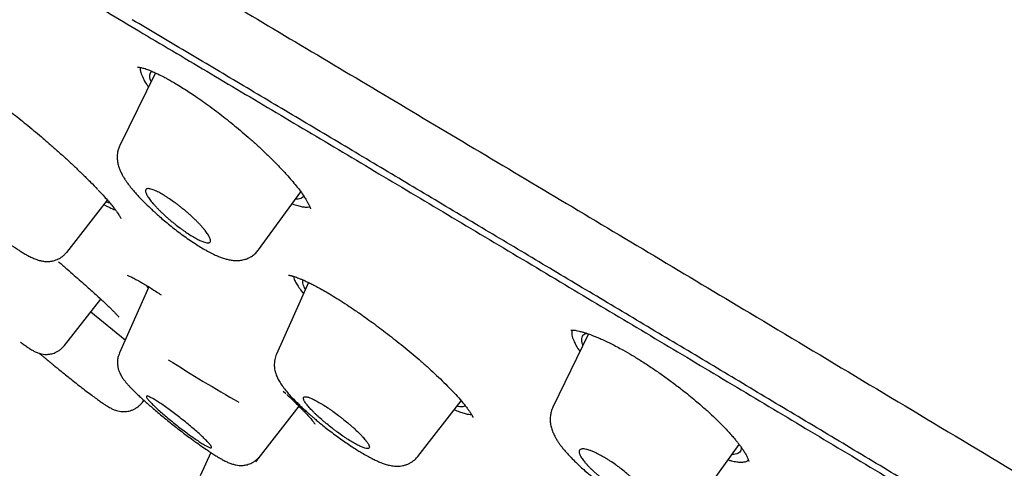
# Model space of a CAD drawing. Units: millimetres. Extents: x 8 to 1278, y 12 to 913.
# Drawn here: x 1106 to 1128, y 197 to 207 of the extents above; entities that cross this region are included whole.
import ezdxf

# ---------------------------------------------------------------- set-up
doc = ezdxf.new("R2010")
doc.units = ezdxf.units.MM

msp = doc.modelspace()

# ---------------------------------------------------------------- linework, layer by layer
at = {"color": 7, "linetype": 'Continuous', "lineweight": 30}
for p, q in [((1109.279, 205.355), (1108.502, 203.765)), ((1111.54, 201.482), (1112.463, 202.752)), ((1107.34, 201.426), (1108.232, 202.566)), ((1109.134, 200.67), (1108.491, 199.227)), ((1109.07, 200.711), (1109.125, 200.65)), ((1112.632, 200.767), (1111.931, 199.195)), ((1107.287, 199.386), (1108.082, 200.403)), ((1107.863, 200.123), (1108.618, 199.514)), ((1118.769, 199.641), (1117.986, 198.037)), ((1112.082, 198.386), (1112.139, 198.335)), ((1108.987, 198.132), (1109.029, 198.186)), ((1111.479, 196.842), (1112.43, 198.058)), ((1112.421, 198.046), (1112.465, 198.022)), ((1115.028, 196.958), (1115.98, 198.176)), ((1121.097, 195.88), (1122.07, 197.218)), ((1110.491, 197.049), (1110.262, 196.534))]:
    msp.add_line(p, q, dxfattribs=at)
msp.add_arc((1130.361, 231.91), 38.867, 237.6495, 240.3032, dxfattribs=at)
for points, knots in [([(1196.088, 182.472), (1196.079, 182.48), (1196.044, 182.513), (1195.984, 182.57), (1195.908, 182.641), (1195.823, 182.721), (1195.723, 182.815), (1195.601, 182.93), (1195.467, 183.055), (1195.34, 183.174), (1195.232, 183.274), (1195.144, 183.356), (1195.061, 183.433), (1194.975, 183.513), (1194.882, 183.599), (1194.778, 183.695), (1194.667, 183.798), (1194.555, 183.901), (1194.452, 183.996), (1194.357, 184.083), (1194.269, 184.164), (1194.18, 184.246), (1194.08, 184.337), (1193.959, 184.447), (1193.826, 184.569), (1193.695, 184.688), (1193.578, 184.793), (1193.47, 184.891), (1193.365, 184.986), (1193.258, 185.082), (1193.149, 185.181), (1193.036, 185.282), (1192.931, 185.376), (1192.836, 185.461), (1192.748, 185.54), (1192.659, 185.619), (1192.562, 185.706), (1192.452, 185.804), (1192.332, 185.911), (1192.217, 186.012), (1192.115, 186.102), (1192.026, 186.181), (1191.941, 186.256), (1191.854, 186.334), (1191.758, 186.418), (1191.651, 186.512), (1191.537, 186.611), (1191.427, 186.708), (1191.329, 186.794), (1191.246, 186.866), (1191.174, 186.928), (1191.108, 186.986), (1191.038, 187.047), (1190.958, 187.116), (1190.847, 187.213), (1190.716, 187.327), (1190.577, 187.447), (1190.454, 187.552), (1190.335, 187.655), (1190.204, 187.768), (1190.06, 187.89), (1189.917, 188.013), (1189.788, 188.123), (1189.673, 188.221), (1189.561, 188.316), (1189.452, 188.409), (1189.341, 188.502), (1189.235, 188.592), (1189.131, 188.681), (1189.037, 188.759), (1188.954, 188.829), (1188.877, 188.894), (1188.797, 188.962), (1188.705, 189.038), (1188.599, 189.128), (1188.482, 189.225), (1188.368, 189.32), (1188.262, 189.408), (1188.167, 189.488), (1188.074, 189.564), (1187.978, 189.644), (1187.871, 189.733), (1187.753, 189.831), (1187.624, 189.937), (1187.499, 190.04), (1187.381, 190.137), (1187.27, 190.228), (1187.168, 190.311), (1187.069, 190.393), (1186.973, 190.471), (1186.872, 190.554), (1186.776, 190.632), (1186.691, 190.701), (1186.611, 190.766), (1186.53, 190.831), (1186.444, 190.901), (1186.349, 190.978), (1186.238, 191.068), (1186.116, 191.166), (1185.996, 191.263), (1185.887, 191.35), (1185.79, 191.428), (1185.696, 191.504), (1185.599, 191.581), (1185.493, 191.666), (1185.379, 191.757), (1185.261, 191.851), (1185.151, 191.939), (1185.044, 192.023), (1184.938, 192.107), (1184.822, 192.199), (1184.69, 192.303), (1184.544, 192.419), (1184.397, 192.534), (1184.266, 192.637), (1184.154, 192.725), (1184.048, 192.808), (1183.938, 192.894), (1183.815, 192.99), (1183.684, 193.092), (1183.557, 193.191), (1183.443, 193.279), (1183.34, 193.359), (1183.244, 193.433), (1183.145, 193.509), (1183.038, 193.592), (1182.919, 193.684), (1182.798, 193.777), (1182.687, 193.862), (1182.589, 193.937), (1182.488, 194.015), (1182.373, 194.102), (1182.234, 194.208), (1182.081, 194.325), (1181.925, 194.443), (1181.782, 194.552), (1181.663, 194.642), (1181.56, 194.72), (1181.457, 194.797), (1181.342, 194.884), (1181.215, 194.979), (1181.089, 195.074), (1180.973, 195.161), (1180.868, 195.239), (1180.771, 195.312), (1180.674, 195.385), (1180.569, 195.463), (1180.452, 195.55), (1180.316, 195.651), (1180.177, 195.754), (1180.045, 195.852), (1179.927, 195.939), (1179.81, 196.025), (1179.684, 196.118), (1179.542, 196.222), (1179.39, 196.334), (1179.244, 196.441), (1179.113, 196.536), (1178.997, 196.621), (1178.879, 196.707), (1178.752, 196.8), (1178.608, 196.904), (1178.455, 197.015), (1178.31, 197.12), (1178.18, 197.214), (1178.062, 197.299), (1177.941, 197.386), (1177.808, 197.481), (1177.661, 197.587), (1177.507, 197.697), (1177.363, 197.8), (1177.234, 197.892), (1177.114, 197.977), (1176.994, 198.062), (1176.864, 198.155), (1176.72, 198.256), (1176.569, 198.364), (1176.428, 198.463), (1176.306, 198.549), (1176.199, 198.624), (1176.095, 198.697), (1175.988, 198.772), (1175.869, 198.855), (1175.739, 198.947), (1175.601, 199.043), (1175.468, 199.136), (1175.347, 199.22), (1175.237, 199.296), (1175.132, 199.369), (1175.026, 199.442), (1174.912, 199.521), (1174.787, 199.608), (1174.652, 199.701), (1174.513, 199.796), (1174.382, 199.886), (1174.261, 199.97), (1174.148, 200.047), (1174.037, 200.123), (1173.921, 200.202), (1173.784, 200.296), (1173.624, 200.404), (1173.453, 200.521), (1173.293, 200.629), (1173.148, 200.728), (1173.011, 200.82), (1172.871, 200.914), (1172.719, 201.017), (1172.549, 201.131), (1172.371, 201.25), (1172.202, 201.364), (1172.047, 201.467), (1171.902, 201.564), (1171.755, 201.662), (1171.604, 201.762), (1171.447, 201.866), (1171.291, 201.969), (1171.139, 202.07), (1170.998, 202.163), (1170.869, 202.248), (1170.745, 202.329), (1170.625, 202.408), (1170.501, 202.489), (1170.37, 202.575), (1170.228, 202.668), (1170.082, 202.763), (1169.942, 202.855), (1169.801, 202.946), (1169.661, 203.037), (1169.515, 203.132), (1169.367, 203.228), (1169.207, 203.331), (1169.033, 203.443), (1168.84, 203.567), (1168.645, 203.692), (1168.455, 203.814), (1168.279, 203.926), (1168.117, 204.03), (1167.957, 204.132), (1167.795, 204.235), (1167.623, 204.344), (1167.451, 204.453), (1167.29, 204.554), (1167.142, 204.648), (1167.004, 204.735), (1166.867, 204.821), (1166.73, 204.907), (1166.587, 204.996), (1166.436, 205.091), (1166.277, 205.19), (1166.117, 205.29), (1165.965, 205.385), (1165.824, 205.472), (1165.693, 205.554), (1165.562, 205.635), (1165.429, 205.717), (1165.29, 205.803), (1165.138, 205.896), (1164.976, 205.996), (1164.807, 206.1), (1164.641, 206.202), (1164.485, 206.298), (1164.34, 206.386), (1164.204, 206.47), (1164.068, 206.552), (1163.931, 206.636), (1163.777, 206.729), (1163.603, 206.835), (1163.408, 206.953), (1163.212, 207.071), (1163.024, 207.185), (1162.847, 207.291), (1162.679, 207.392), (1162.514, 207.491), (1162.347, 207.591), (1162.169, 207.697), (1161.981, 207.809), (1161.784, 207.927), (1161.588, 208.043), (1161.392, 208.159), (1161.197, 208.274), (1161, 208.39), (1160.806, 208.505), (1160.601, 208.626), (1160.382, 208.754), (1160.143, 208.893), (1159.898, 209.037), (1159.659, 209.176), (1159.435, 209.306), (1159.221, 209.43), (1159.003, 209.556), (1158.772, 209.689), (1158.534, 209.826), (1158.292, 209.965), (1158.062, 210.097), (1157.846, 210.221), (1157.641, 210.337), (1157.443, 210.45), (1157.244, 210.563), (1157.036, 210.681), (1156.814, 210.806), (1156.582, 210.938), (1156.347, 211.07), (1156.121, 211.197), (1155.911, 211.314), (1155.716, 211.424), (1155.527, 211.529), (1155.339, 211.634), (1155.142, 211.743), (1154.924, 211.865), (1154.682, 211.999), (1154.426, 212.14), (1154.177, 212.278), (1153.941, 212.408), (1153.716, 212.531), (1153.496, 212.652), (1153.28, 212.769), (1153.063, 212.888), (1152.841, 213.009), (1152.608, 213.136), (1152.372, 213.263), (1152.14, 213.389), (1151.918, 213.508), (1151.708, 213.622), (1151.504, 213.732), (1151.299, 213.841), (1151.095, 213.951), (1150.881, 214.065), (1150.662, 214.182), (1150.438, 214.301), (1150.215, 214.42), (1149.994, 214.537), (1149.779, 214.651), (1149.557, 214.768), (1149.325, 214.89), (1149.078, 215.02), (1148.829, 215.151), (1148.572, 215.285), (1148.304, 215.426), (1148.026, 215.57), (1147.747, 215.715), (1147.477, 215.855), (1147.227, 215.985), (1146.997, 216.103), (1146.78, 216.215), (1146.562, 216.327), (1146.34, 216.441), (1146.108, 216.56), (1145.864, 216.685), (1145.613, 216.813), (1145.36, 216.941), (1145.113, 217.067), (1144.873, 217.188), (1144.643, 217.305), (1144.416, 217.419), (1144.188, 217.534), (1143.955, 217.651), (1143.718, 217.77), (1143.477, 217.89), (1143.238, 218.01), (1142.999, 218.129), (1142.767, 218.244), (1142.546, 218.354), (1142.297, 218.477), (1142.013, 218.617), (1141.686, 218.779), (1141.344, 218.947), (1140.986, 219.122), (1140.621, 219.3), (1140.273, 219.47), (1139.921, 219.64), (1139.564, 219.813), (1139.173, 220.002), (1138.763, 220.199), (1138.338, 220.402), (1137.927, 220.598), (1137.574, 220.766), (1137.278, 220.906), (1137.023, 221.027), (1136.759, 221.152), (1136.482, 221.282), (1136.193, 221.418), (1135.901, 221.554), (1135.633, 221.68), (1135.391, 221.792), (1135.176, 221.893), (1134.963, 221.992), (1134.749, 222.091), (1134.535, 222.19), (1134.3, 222.298), (1134.041, 222.418), (1133.758, 222.548), (1133.471, 222.679), (1133.175, 222.814), (1132.875, 222.952), (1132.569, 223.091), (1132.267, 223.228), (1131.961, 223.366), (1131.643, 223.51), (1131.311, 223.659), (1130.97, 223.812), (1130.637, 223.961), (1130.317, 224.104), (1130.009, 224.241), (1129.705, 224.376), (1129.421, 224.501), (1129.152, 224.62), (1128.893, 224.733), (1128.625, 224.851), (1128.355, 224.969), (1128.089, 225.086), (1127.825, 225.201), (1127.562, 225.315), (1127.296, 225.43), (1127.031, 225.545), (1126.765, 225.66), (1126.491, 225.778), (1126.206, 225.901), (1125.91, 226.028), (1125.586, 226.166), (1125.248, 226.31), (1124.898, 226.458), (1124.559, 226.601), (1124.222, 226.744), (1123.902, 226.878), (1123.592, 227.008), (1123.291, 227.134), (1122.98, 227.264), (1122.668, 227.393), (1122.361, 227.521), (1121.935, 227.697), (1121.388, 227.921), (1120.794, 228.164), (1120.264, 228.38), (1119.801, 228.567), (1119.326, 228.759), (1118.853, 228.948), (1118.392, 229.132), (1117.941, 229.311), (1117.441, 229.509), (1116.881, 229.729), (1116.264, 229.971), (1115.64, 230.214), (1114.677, 230.586), (1113.376, 231.083), (1112.18, 231.534), (1111.425, 231.815), (1111.106, 231.934), (1110.788, 232.052), (1110.47, 232.169), (1110.152, 232.286), (1109.835, 232.403), (1109.521, 232.518), (1109.201, 232.635), (1108.861, 232.758), (1108.499, 232.89), (1108.122, 233.026), (1107.744, 233.162), (1107.365, 233.298), (1106.985, 233.434), (1106.634, 233.56), (1106.323, 233.67), (1106.047, 233.768), (1105.775, 233.865), (1105.495, 233.963), (1105.213, 234.062), (1104.932, 234.161), (1104.679, 234.25), (1104.459, 234.327), (1104.266, 234.394), (1104.067, 234.463), (1103.857, 234.537), (1103.64, 234.612), (1103.424, 234.687), (1103.21, 234.761), (1103.005, 234.832), (1102.82, 234.896), (1102.647, 234.955), (1102.479, 235.013), (1102.306, 235.073), (1102.132, 235.133), (1101.96, 235.192), (1101.794, 235.248), (1101.629, 235.305), (1101.447, 235.367), (1101.241, 235.437), (1101.018, 235.513), (1100.798, 235.588), (1100.592, 235.658), (1100.397, 235.724), (1100.206, 235.789), (1100.017, 235.853), (1099.831, 235.916), (1099.656, 235.975), (1099.48, 236.034), (1099.296, 236.096), (1099.098, 236.163), (1098.891, 236.232), (1098.69, 236.3), (1098.496, 236.365), (1098.307, 236.428), (1098.179, 236.471), (1098.113, 236.493), (1098.112, 236.494)], [0, 0, 0, 0, 0.000336, 0.001283, 0.002195, 0.003097, 0.004378, 0.005853, 0.007549, 0.009273, 0.010464, 0.01147, 0.012472, 0.013473, 0.014573, 0.015856, 0.017243, 0.018602, 0.019889, 0.020975, 0.022021, 0.023067, 0.024192, 0.025614, 0.027409, 0.028985, 0.030322, 0.031574, 0.032885, 0.034061, 0.035404, 0.036789, 0.038083, 0.039143, 0.040185, 0.041226, 0.042304, 0.04365, 0.045134, 0.046567, 0.047719, 0.048753, 0.049733, 0.05073, 0.051849, 0.053123, 0.054516, 0.055849, 0.057005, 0.057993, 0.058762, 0.059535, 0.060322, 0.061243, 0.062331, 0.064244, 0.065844, 0.067204, 0.068534, 0.07003, 0.071806, 0.073535, 0.075031, 0.076301, 0.077557, 0.078937, 0.080106, 0.081389, 0.082646, 0.083731, 0.084633, 0.085521, 0.086409, 0.087424, 0.088692, 0.090095, 0.091471, 0.092635, 0.09373, 0.094767, 0.095823, 0.09705, 0.098447, 0.099914, 0.101465, 0.102755, 0.103977, 0.105269, 0.106249, 0.10739, 0.108568, 0.109709, 0.110668, 0.111487, 0.112446, 0.113409, 0.11444, 0.115705, 0.117182, 0.1186, 0.119802, 0.120878, 0.121915, 0.123002, 0.124178, 0.12551, 0.126892, 0.128172, 0.129251, 0.130499, 0.131761, 0.133182, 0.13496, 0.136719, 0.138132, 0.139403, 0.140496, 0.141697, 0.143109, 0.144651, 0.146109, 0.147375, 0.148476, 0.149576, 0.150593, 0.15178, 0.153179, 0.15459, 0.155832, 0.156882, 0.157879, 0.159223, 0.160735, 0.162506, 0.164344, 0.165934, 0.167266, 0.168311, 0.169375, 0.170675, 0.172138, 0.173589, 0.174876, 0.176009, 0.177056, 0.178111, 0.179221, 0.180524, 0.182005, 0.183707, 0.185116, 0.186383, 0.18762, 0.18897, 0.190536, 0.192305, 0.193997, 0.19535, 0.196598, 0.197842, 0.199212, 0.200799, 0.20257, 0.204229, 0.205559, 0.206833, 0.208112, 0.209527, 0.211176, 0.212938, 0.214548, 0.215891, 0.217166, 0.218449, 0.219802, 0.221423, 0.223145, 0.224743, 0.225991, 0.227123, 0.228242, 0.229361, 0.230614, 0.23209, 0.233609, 0.235095, 0.236407, 0.237539, 0.238663, 0.239789, 0.240992, 0.242341, 0.24385, 0.245366, 0.246817, 0.248103, 0.249287, 0.250471, 0.251679, 0.253038, 0.254888, 0.256816, 0.258552, 0.260056, 0.261499, 0.262951, 0.26456, 0.2664, 0.268409, 0.270255, 0.271848, 0.273366, 0.274902, 0.276577, 0.278201, 0.279914, 0.281573, 0.283075, 0.284409, 0.285719, 0.28703, 0.288253, 0.289655, 0.291216, 0.292778, 0.294318, 0.295684, 0.297259, 0.298795, 0.300335, 0.301974, 0.303874, 0.305852, 0.308126, 0.310058, 0.311877, 0.313696, 0.315208, 0.316955, 0.318811, 0.320664, 0.32239, 0.323902, 0.325336, 0.326771, 0.328214, 0.329662, 0.331286, 0.332977, 0.334672, 0.336335, 0.337764, 0.339115, 0.340464, 0.341876, 0.343289, 0.34486, 0.346627, 0.348395, 0.350161, 0.351842, 0.353285, 0.354705, 0.356125, 0.357548, 0.358998, 0.36094, 0.363001, 0.365072, 0.367074, 0.368892, 0.370605, 0.37232, 0.374037, 0.375827, 0.377848, 0.379909, 0.381968, 0.383936, 0.386021, 0.388037, 0.390054, 0.392079, 0.3944, 0.396837, 0.399495, 0.402016, 0.404228, 0.406439, 0.408649, 0.410958, 0.413589, 0.416021, 0.418436, 0.42067, 0.422703, 0.424739, 0.426777, 0.428837, 0.431161, 0.433578, 0.435998, 0.438371, 0.440518, 0.442445, 0.444374, 0.446305, 0.448236, 0.450386, 0.453007, 0.455636, 0.458237, 0.460617, 0.462858, 0.465103, 0.467347, 0.469434, 0.471735, 0.474135, 0.476535, 0.478923, 0.481203, 0.483271, 0.485338, 0.487407, 0.489476, 0.491564, 0.493877, 0.496126, 0.498379, 0.500629, 0.502838, 0.504872, 0.507363, 0.509856, 0.512349, 0.514883, 0.517635, 0.520445, 0.523257, 0.526056, 0.528596, 0.530778, 0.532965, 0.535151, 0.537329, 0.539624, 0.54213, 0.544641, 0.54715, 0.549712, 0.552064, 0.55433, 0.556597, 0.558864, 0.561131, 0.563564, 0.565941, 0.568326, 0.57071, 0.57307, 0.575225, 0.577299, 0.580482, 0.583664, 0.587021, 0.590654, 0.594301, 0.597828, 0.600992, 0.604708, 0.608412, 0.612559, 0.616811, 0.620963, 0.624689, 0.627195, 0.6297, 0.632191, 0.634969, 0.637829, 0.640689, 0.64354, 0.645706, 0.647779, 0.649866, 0.651954, 0.654042, 0.656136, 0.658828, 0.661623, 0.66442, 0.6672, 0.670261, 0.673193, 0.676129, 0.679065, 0.682112, 0.685408, 0.688732, 0.692031, 0.695087, 0.698028, 0.700973, 0.703914, 0.706243, 0.70879, 0.711398, 0.714004, 0.716605, 0.719093, 0.721653, 0.724208, 0.726763, 0.729317, 0.731872, 0.734677, 0.737543, 0.740407, 0.743995, 0.747269, 0.75049, 0.75372, 0.756952, 0.759679, 0.762618, 0.765604, 0.768588, 0.771563, 0.774407, 0.780787, 0.787199, 0.791402, 0.795911, 0.800436, 0.804953, 0.809395, 0.813561, 0.81779, 0.823623, 0.829478, 0.835334, 0.841338, 0.856832, 0.872199, 0.875203, 0.878203, 0.881201, 0.884196, 0.887188, 0.890177, 0.893163, 0.896053, 0.899209, 0.902736, 0.906277, 0.909827, 0.913386, 0.916954, 0.920532, 0.923276, 0.925707, 0.928298, 0.930938, 0.933576, 0.936212, 0.938845, 0.940685, 0.942409, 0.944251, 0.946279, 0.948325, 0.950338, 0.952355, 0.954335, 0.956078, 0.957571, 0.959178, 0.960805, 0.962431, 0.964057, 0.965635, 0.967082, 0.968683, 0.97075, 0.972844, 0.974941, 0.976917, 0.978642, 0.980413, 0.982258, 0.983949, 0.985619, 0.987181, 0.988866, 0.990775, 0.992722, 0.99467, 0.996418, 0.998154, 0.999954, 1, 1, 1, 1]), ([(1088.472, 217.983), (1088.417, 218.022), (1088.283, 218.115), (1088.146, 218.217), (1088.052, 218.296), (1088.025, 218.334), (1088.06, 218.335), (1088.152, 218.301), (1088.303, 218.232), (1088.513, 218.127), (1088.785, 217.984), (1089.124, 217.802), (1089.531, 217.578), (1090.003, 217.316), (1090.539, 217.015), (1091.139, 216.675), (1091.788, 216.305), (1092.48, 215.909), (1093.21, 215.489), (1093.993, 215.037), (1094.829, 214.553), (1095.73, 214.03), (1096.7, 213.465), (1097.74, 212.857), (1098.836, 212.215), (1099.988, 211.539), (1101.193, 210.83), (1102.423, 210.106), (1103.669, 209.372), (1104.926, 208.631), (1106.219, 207.868), (1107.547, 207.083), (1108.939, 206.258), (1110.398, 205.393), (1111.923, 204.488), (1113.481, 203.561), (1115.073, 202.614), (1116.697, 201.647), (1118.316, 200.682), (1119.922, 199.724), (1121.512, 198.776), (1123.116, 197.818), (1124.734, 196.85), (1126.406, 195.85), (1128.128, 194.819), (1129.901, 193.756), (1131.681, 192.688), (1133.468, 191.615), (1135.263, 190.537), (1137.027, 189.476), (1138.754, 188.437), (1140.44, 187.423), (1142.117, 186.413), (1143.785, 185.407), (1145.482, 184.383), (1147.204, 183.344), (1148.948, 182.29), (1150.674, 181.246), (1152.382, 180.211), (1154.074, 179.186), (1155.715, 178.191), (1157.3, 177.23), (1158.826, 176.303), (1160.323, 175.393), (1161.791, 174.5), (1163.257, 173.608), (1164.716, 172.718), (1166.164, 171.834), (1167.573, 170.973), (1168.943, 170.134), (1170.276, 169.318), (1171.544, 168.539), (1172.747, 167.801), (1173.881, 167.103), (1174.968, 166.434), (1176.012, 165.789), (1176.668, 165.383), (1176.997, 165.18)], [0, 0, 0, 0, 0.009781, 0.023496, 0.037265, 0.051079, 0.064076, 0.077056, 0.090035, 0.103027, 0.116049, 0.1297, 0.143359, 0.157043, 0.170768, 0.184554, 0.198357, 0.211332, 0.224294, 0.237256, 0.250233, 0.263239, 0.276885, 0.290551, 0.304256, 0.318015, 0.331847, 0.345701, 0.358699, 0.371655, 0.384583, 0.397497, 0.410413, 0.42419, 0.437949, 0.451709, 0.465487, 0.4793, 0.493118, 0.506086, 0.519009, 0.531904, 0.544784, 0.557662, 0.57147, 0.585246, 0.599009, 0.612776, 0.626564, 0.640394, 0.653392, 0.666342, 0.679258, 0.692156, 0.705048, 0.718817, 0.732557, 0.746287, 0.760024, 0.773787, 0.787624, 0.800649, 0.813631, 0.826589, 0.839538, 0.852494, 0.866201, 0.879886, 0.89357, 0.907271, 0.921012, 0.934868, 0.94793, 0.960957, 0.973965, 0.986974, 1, 1, 1, 1]), ([(1108.506, 208.31), (1109.115, 207.949), (1110.331, 207.228), (1112.221, 206.106), (1114.155, 204.956), (1116.134, 203.778), (1118.153, 202.575), (1120.208, 201.35), (1122.411, 200.034), (1124.765, 198.627), (1127.27, 197.128), (1129.802, 195.611), (1132.354, 194.081), (1134.919, 192.541), (1137.369, 191.068), (1139.696, 189.668), (1141.898, 188.343), (1144.091, 187.021), (1146.273, 185.705), (1148.439, 184.397), (1150.584, 183.101), (1152.705, 181.818), (1154.798, 180.55), (1156.859, 179.301), (1158.885, 178.072), (1160.871, 176.865), (1162.815, 175.684), (1164.711, 174.529), (1166.658, 173.342), (1168.643, 172.131), (1170.648, 170.905), (1172.57, 169.728), (1174.404, 168.603), (1176.144, 167.532), (1177.709, 166.567), (1179.11, 165.702), (1180.359, 164.928), (1181.528, 164.202), (1182.614, 163.524), (1183.617, 162.897), (1184.535, 162.32), (1185.366, 161.795), (1186.108, 161.323), (1186.759, 160.904), (1187.319, 160.541), (1187.786, 160.234), (1188.157, 159.983), (1188.436, 159.788), (1188.623, 159.646), (1188.711, 159.57), (1188.689, 159.569), (1188.683, 159.569)], [0, 0, 0, 0, 0.019778, 0.039554, 0.05933, 0.079105, 0.098879, 0.118654, 0.138429, 0.161499, 0.184572, 0.207644, 0.230715, 0.253787, 0.276858, 0.296633, 0.316409, 0.336184, 0.355961, 0.375738, 0.395513, 0.415289, 0.435064, 0.45484, 0.474615, 0.49439, 0.514166, 0.533942, 0.553719, 0.576791, 0.599862, 0.622933, 0.646004, 0.669075, 0.692145, 0.71192, 0.731696, 0.751472, 0.771248, 0.791025, 0.810802, 0.830578, 0.850355, 0.870131, 0.889906, 0.909682, 0.929457, 0.949232, 0.969008, 0.992078, 1, 1, 1, 1]), ([(1186.228, 159.408), (1186.241, 159.404), (1186.275, 159.394), (1186.273, 159.412), (1186.231, 159.457), (1186.145, 159.527), (1186.021, 159.62), (1185.857, 159.737), (1185.652, 159.878), (1185.406, 160.043), (1185.112, 160.238), (1184.765, 160.465), (1184.361, 160.726), (1183.911, 161.014), (1183.415, 161.331), (1182.871, 161.675), (1182.281, 162.048), (1181.662, 162.437), (1181.022, 162.839), (1180.365, 163.251), (1179.674, 163.682), (1178.947, 164.135), (1178.186, 164.608), (1177.367, 165.115), (1176.488, 165.659), (1175.546, 166.24), (1174.565, 166.845), (1173.544, 167.473), (1172.484, 168.124), (1171.386, 168.797), (1170.287, 169.472), (1169.191, 170.143), (1168.104, 170.809), (1166.994, 171.488), (1165.861, 172.18), (1164.704, 172.886), (1163.541, 173.596), (1162.374, 174.306), (1161.205, 175.017), (1160.017, 175.74), (1158.81, 176.473), (1157.583, 177.218), (1156.337, 177.974), (1155.076, 178.738), (1153.784, 179.521), (1152.465, 180.32), (1151.116, 181.137), (1149.757, 181.96), (1148.387, 182.788), (1147.007, 183.622), (1145.64, 184.448), (1144.285, 185.265), (1142.946, 186.073), (1141.599, 186.884), (1140.247, 187.698), (1138.887, 188.516), (1137.522, 189.337), (1136.157, 190.158), (1134.775, 190.989), (1133.38, 191.827), (1131.969, 192.674), (1130.564, 193.517), (1129.165, 194.357), (1127.771, 195.192), (1126.406, 196.009), (1125.07, 196.809), (1123.765, 197.589), (1122.467, 198.364), (1121.179, 199.134), (1119.899, 199.897), (1118.627, 200.655), (1117.369, 201.406), (1116.107, 202.157), (1114.846, 202.908), (1113.587, 203.658), (1112.35, 204.393), (1111.135, 205.115), (1109.939, 205.825), (1109.162, 206.286), (1108.773, 206.517)], [0, 0, 0, 0, 0.009388, 0.023555, 0.037839, 0.050909, 0.063933, 0.076924, 0.089891, 0.102848, 0.115805, 0.129892, 0.143964, 0.158039, 0.17213, 0.186253, 0.200424, 0.214689, 0.227735, 0.240742, 0.253721, 0.266685, 0.279647, 0.292618, 0.306708, 0.320795, 0.334894, 0.349022, 0.363195, 0.377428, 0.391678, 0.404686, 0.417654, 0.430594, 0.443517, 0.456437, 0.469364, 0.481719, 0.494073, 0.506437, 0.518821, 0.531233, 0.543685, 0.556186, 0.568601, 0.581556, 0.594485, 0.6074, 0.620311, 0.633229, 0.646163, 0.658507, 0.670859, 0.68323, 0.695628, 0.708062, 0.720541, 0.733074, 0.745495, 0.758454, 0.77139, 0.784315, 0.797238, 0.810169, 0.823119, 0.835449, 0.847786, 0.860138, 0.872514, 0.884922, 0.897371, 0.909871, 0.922323, 0.935317, 0.948278, 0.961217, 0.974144, 0.987068, 1, 1, 1, 1]), ([(1104.537, 205.519), (1104.538, 205.519), (1104.539, 205.518), (1104.548, 205.516), (1104.561, 205.512), (1104.583, 205.504), (1104.609, 205.494), (1104.643, 205.481), (1104.681, 205.463), (1104.724, 205.443), (1104.774, 205.417), (1104.834, 205.385), (1104.905, 205.345), (1104.988, 205.296), (1105.083, 205.237), (1105.195, 205.165), (1105.325, 205.078), (1105.473, 204.975), (1105.641, 204.856), (1105.827, 204.718), (1106.008, 204.581), (1106.177, 204.449), (1106.331, 204.327), (1106.491, 204.197), (1106.657, 204.06), (1106.828, 203.915), (1107.002, 203.764), (1107.178, 203.608), (1107.355, 203.447), (1107.53, 203.285), (1107.7, 203.121), (1107.865, 202.959), (1107.964, 202.856), (1108.014, 202.804)], [0, 0, 0, 0, 0.016808, 0.036121, 0.052038, 0.064873, 0.08273, 0.100973, 0.119599, 0.138603, 0.158014, 0.180104, 0.206277, 0.232529, 0.261862, 0.294287, 0.329822, 0.368483, 0.410277, 0.455192, 0.503199, 0.536907, 0.571957, 0.608339, 0.646103, 0.68532, 0.726012, 0.768182, 0.81181, 0.856857, 0.903271, 0.950999, 1, 1, 1, 1]), ([(1108.886, 205.482), (1108.885, 205.482), (1108.885, 205.482), (1108.891, 205.482), (1108.911, 205.48), (1108.944, 205.475), (1108.983, 205.466), (1109.028, 205.454), (1109.077, 205.438), (1109.127, 205.42), (1109.176, 205.4), (1109.243, 205.372), (1109.337, 205.329), (1109.446, 205.275), (1109.55, 205.22), (1109.647, 205.165), (1109.763, 205.097), (1109.89, 205.019), (1110.024, 204.932), (1110.163, 204.839), (1110.315, 204.734), (1110.48, 204.614), (1110.647, 204.49), (1110.813, 204.361), (1110.976, 204.231), (1111.144, 204.092), (1111.316, 203.945), (1111.489, 203.791), (1111.662, 203.63), (1111.832, 203.465), (1111.998, 203.296), (1112.141, 203.142), (1112.264, 203.003), (1112.366, 202.88), (1112.46, 202.76), (1112.511, 202.686), (1112.537, 202.648)], [0, 0, 0, 0, 0.002947, 0.022165, 0.04369, 0.067105, 0.089007, 0.108657, 0.130054, 0.148415, 0.163849, 0.178635, 0.210583, 0.245701, 0.265578, 0.289096, 0.316292, 0.347123, 0.374403, 0.404016, 0.435966, 0.47025, 0.506856, 0.539119, 0.572957, 0.608349, 0.645282, 0.683802, 0.724028, 0.765976, 0.809625, 0.854923, 0.889942, 0.925813, 0.962505, 1, 1, 1, 1]), ([(1108.95, 205.474), (1108.948, 205.461), (1108.944, 205.43), (1108.961, 205.354), (1109.005, 205.244), (1109.063, 205.136), (1109.115, 205.064), (1109.127, 205.046)], [0, 0, 0, 0, 0.132295, 0.345907, 0.627953, 0.906226, 1, 1, 1, 1]), ([(1109.185, 205.163), (1109.178, 205.182), (1109.161, 205.226), (1109.153, 205.282), (1109.16, 205.333), (1109.177, 205.368), (1109.2, 205.381), (1109.209, 205.386)], [0, 0, 0, 0, 0.167486, 0.391816, 0.61856, 0.848278, 1, 1, 1, 1]), ([(1104.305, 203.761), (1104.296, 203.74), (1104.279, 203.697), (1104.264, 203.631), (1104.257, 203.565), (1104.259, 203.498), (1104.268, 203.433), (1104.286, 203.36), (1104.316, 203.285), (1104.351, 203.218), (1104.386, 203.161), (1104.421, 203.112), (1104.456, 203.064), (1104.502, 203.007), (1104.555, 202.944), (1104.609, 202.883), (1104.656, 202.833), (1104.703, 202.783), (1104.759, 202.725), (1104.826, 202.658), (1104.9, 202.586), (1104.978, 202.512), (1105.068, 202.429), (1105.171, 202.336), (1105.288, 202.234), (1105.414, 202.127), (1105.542, 202.021), (1105.665, 201.922), (1105.779, 201.834), (1105.883, 201.755), (1105.976, 201.686), (1106.072, 201.617), (1106.165, 201.553), (1106.253, 201.495), (1106.331, 201.446), (1106.408, 201.399), (1106.488, 201.354), (1106.572, 201.312), (1106.663, 201.273), (1106.746, 201.246), (1106.831, 201.23), (1106.907, 201.224), (1106.975, 201.228), (1107.03, 201.238), (1107.077, 201.25), (1107.127, 201.268), (1107.181, 201.294), (1107.234, 201.328), (1107.289, 201.373), (1107.32, 201.41), (1107.337, 201.43)], [0, 0, 0, 0, 0.014417, 0.02858, 0.042357, 0.055997, 0.071124, 0.087985, 0.111871, 0.134677, 0.154815, 0.17137, 0.188835, 0.210601, 0.235867, 0.256749, 0.273732, 0.286881, 0.306238, 0.331077, 0.350711, 0.372827, 0.397351, 0.424267, 0.453584, 0.485296, 0.516916, 0.54657, 0.574275, 0.600056, 0.623915, 0.645856, 0.675147, 0.700075, 0.722001, 0.7456, 0.771367, 0.799072, 0.828448, 0.858986, 0.878516, 0.897551, 0.915951, 0.924932, 0.93417, 0.94624, 0.957396, 0.970219, 0.98451, 1, 1, 1, 1]), ([(1108.501, 203.765), (1108.49, 203.74), (1108.47, 203.694), (1108.453, 203.625), (1108.445, 203.567), (1108.443, 203.521), (1108.443, 203.487), (1108.445, 203.457), (1108.449, 203.424), (1108.455, 203.384), (1108.466, 203.336), (1108.483, 203.279), (1108.507, 203.216), (1108.538, 203.152), (1108.566, 203.1), (1108.588, 203.063), (1108.609, 203.03), (1108.629, 202.999), (1108.65, 202.969), (1108.673, 202.937), (1108.703, 202.896), (1108.741, 202.848), (1108.788, 202.79), (1108.845, 202.725), (1108.915, 202.647), (1109.001, 202.556), (1109.106, 202.452), (1109.214, 202.349), (1109.322, 202.251), (1109.425, 202.161), (1109.537, 202.067), (1109.656, 201.971), (1109.782, 201.874), (1109.913, 201.777), (1110.049, 201.682), (1110.179, 201.596), (1110.26, 201.547), (1110.298, 201.524)], [0, 0, 0, 0, 0.027069, 0.050294, 0.069393, 0.084199, 0.094651, 0.102654, 0.116122, 0.131439, 0.148682, 0.170676, 0.203164, 0.234216, 0.257016, 0.274058, 0.289928, 0.304789, 0.318664, 0.333633, 0.35223, 0.379379, 0.40534, 0.436099, 0.471663, 0.512051, 0.557298, 0.607468, 0.643722, 0.682257, 0.72277, 0.765205, 0.809604, 0.856018, 0.904511, 0.955177, 1, 1, 1, 1]), ([(1108.029, 202.787), (1108.064, 202.75), (1108.137, 202.674), (1108.228, 202.571), (1108.306, 202.479), (1108.368, 202.403), (1108.416, 202.34), (1108.452, 202.29), (1108.479, 202.25), (1108.497, 202.221), (1108.509, 202.2), (1108.516, 202.186), (1108.521, 202.176), (1108.525, 202.168), (1108.525, 202.168), (1108.525, 202.168)], [0, 0, 0, 0, 0.129681, 0.266505, 0.391465, 0.504717, 0.606365, 0.696491, 0.77516, 0.842428, 0.888069, 0.926471, 0.957661, 0.981673, 1, 1, 1, 1]), ([(1109.105, 202.661), (1109.097, 202.674), (1109.082, 202.702), (1109.069, 202.734), (1109.061, 202.767), (1109.064, 202.792), (1109.078, 202.81), (1109.098, 202.82), (1109.127, 202.821), (1109.163, 202.816), (1109.206, 202.805), (1109.257, 202.786), (1109.307, 202.763), (1109.367, 202.733), (1109.435, 202.695), (1109.506, 202.651), (1109.581, 202.603), (1109.66, 202.549), (1109.74, 202.49), (1109.801, 202.444), (1109.862, 202.396), (1109.923, 202.346), (1109.982, 202.295), (1110.041, 202.244), (1110.097, 202.192), (1110.152, 202.14), (1110.203, 202.089), (1110.251, 202.04), (1110.295, 201.992), (1110.336, 201.945), (1110.372, 201.901), (1110.404, 201.86), (1110.43, 201.821), (1110.452, 201.785), (1110.469, 201.753), (1110.485, 201.715), (1110.491, 201.685), (1110.486, 201.659), (1110.474, 201.643), (1110.452, 201.634), (1110.423, 201.633), (1110.387, 201.638), (1110.342, 201.651), (1110.298, 201.668), (1110.242, 201.692), (1110.18, 201.724), (1110.113, 201.762), (1110.041, 201.805), (1109.966, 201.855), (1109.887, 201.91), (1109.807, 201.968), (1109.725, 202.031), (1109.644, 202.096), (1109.584, 202.147), (1109.526, 202.198), (1109.468, 202.25), (1109.413, 202.301), (1109.362, 202.352), (1109.313, 202.402), (1109.267, 202.451), (1109.226, 202.498), (1109.189, 202.542), (1109.156, 202.584), (1109.127, 202.624), (1109.112, 202.649), (1109.105, 202.661)], [0, 0, 0, 0, 0.016736, 0.033647, 0.046779, 0.073462, 0.087044, 0.106472, 0.125898, 0.139151, 0.15834, 0.177528, 0.190626, 0.203345, 0.229217, 0.242404, 0.2554, 0.281856, 0.295349, 0.308719, 0.322189, 0.335972, 0.349861, 0.363528, 0.377296, 0.391379, 0.405569, 0.419313, 0.433155, 0.447302, 0.461553, 0.475127, 0.488792, 0.502746, 0.516801, 0.530044, 0.556955, 0.570655, 0.590214, 0.609772, 0.623113, 0.642343, 0.661572, 0.674695, 0.687369, 0.713144, 0.726278, 0.739171, 0.765411, 0.778791, 0.792044, 0.819031, 0.832798, 0.84639, 0.860083, 0.874091, 0.888207, 0.90193, 0.915751, 0.92988, 0.944114, 0.957839, 0.971658, 0.985778, 1, 1, 1, 1]), ([(1108.283, 202.506), (1108.282, 202.506), (1108.266, 202.508), (1108.239, 202.516), (1108.208, 202.528), (1108.203, 202.53)], [0, 0, 0, 0, 0.018708, 0.861502, 1, 1, 1, 1]), ([(1112.523, 202.668), (1112.523, 202.667), (1112.521, 202.648), (1112.502, 202.625), (1112.466, 202.599), (1112.415, 202.587), (1112.369, 202.59), (1112.347, 202.592)], [0, 0, 0, 0, 0.017945, 0.273055, 0.523072, 0.770401, 1, 1, 1, 1]), ([(1112.537, 202.648), (1112.553, 202.623), (1112.583, 202.578), (1112.614, 202.523), (1112.635, 202.483), (1112.649, 202.455), (1112.658, 202.434), (1112.666, 202.415), (1112.672, 202.397), (1112.677, 202.379), (1112.678, 202.378), (1112.679, 202.377)], [0, 0, 0, 0, 0.172391, 0.314423, 0.426193, 0.507903, 0.582862, 0.670343, 0.770159, 0.882114, 1, 1, 1, 1]), ([(1108.157, 202.47), (1108.162, 202.467), (1108.208, 202.441), (1108.281, 202.406), (1108.358, 202.37), (1108.393, 202.359), (1108.404, 202.356)], [0, 0, 0, 0, 0.054809, 0.445078, 0.836882, 1, 1, 1, 1]), ([(1112.274, 202.491), (1112.277, 202.49), (1112.323, 202.471), (1112.399, 202.447), (1112.498, 202.422), (1112.579, 202.414), (1112.634, 202.416), (1112.655, 202.425), (1112.66, 202.428)], [0, 0, 0, 0, 0.020698, 0.24802, 0.472653, 0.696688, 0.92223, 1, 1, 1, 1]), ([(1110.298, 201.524), (1110.339, 201.5), (1110.423, 201.451), (1110.537, 201.393), (1110.638, 201.347), (1110.727, 201.312), (1110.81, 201.284), (1110.896, 201.263), (1110.98, 201.249), (1111.064, 201.245), (1111.152, 201.251), (1111.241, 201.269), (1111.328, 201.303), (1111.407, 201.349), (1111.481, 201.408), (1111.521, 201.457), (1111.541, 201.482)], [0, 0, 0, 0, 0.0926951, 0.1894498, 0.2734976, 0.3446392, 0.4228443, 0.4959081, 0.5657552, 0.6320338, 0.6945332, 0.7614506, 0.8181389, 0.8779081, 0.9388396, 1, 1, 1, 1]), ([(1107.161, 201.217), (1107.221, 201.166), (1107.338, 201.065), (1107.5, 200.924), (1107.647, 200.796), (1107.779, 200.679), (1107.896, 200.574), (1108.004, 200.476), (1108.103, 200.384), (1108.192, 200.302), (1108.264, 200.233), (1108.322, 200.176), (1108.373, 200.125), (1108.414, 200.082), (1108.445, 200.048), (1108.463, 200.028), (1108.475, 200.013), (1108.477, 200.012), (1108.477, 200.012)], [0, 0, 0, 0, 0.0896994, 0.175134, 0.2563614, 0.3334177, 0.4063331, 0.4751383, 0.5523214, 0.6236994, 0.6893332, 0.7492561, 0.8033409, 0.869237, 0.9237339, 0.9585823, 0.9864616, 1, 1, 1, 1]), ([(1108.659, 200.925), (1108.659, 200.925), (1108.658, 200.925), (1108.667, 200.922), (1108.688, 200.915), (1108.724, 200.9), (1108.763, 200.882), (1108.805, 200.861), (1108.856, 200.834), (1108.921, 200.799), (1109.003, 200.751), (1109.096, 200.695), (1109.198, 200.631), (1109.297, 200.567), (1109.369, 200.519), (1109.403, 200.497)], [0, 0, 0, 0, 0.008115, 0.039242, 0.128345, 0.221365, 0.28556, 0.351487, 0.42234, 0.506531, 0.60462, 0.716374, 0.80908, 0.909417, 1, 1, 1, 1]), ([(1112.197, 200.927), (1112.197, 200.927), (1112.197, 200.926), (1112.206, 200.926), (1112.225, 200.923), (1112.249, 200.917), (1112.272, 200.911), (1112.302, 200.903), (1112.342, 200.89), (1112.398, 200.87), (1112.461, 200.845), (1112.53, 200.815), (1112.601, 200.782), (1112.684, 200.742), (1112.781, 200.693), (1112.894, 200.632), (1113.024, 200.558), (1113.174, 200.469), (1113.343, 200.364), (1113.531, 200.241), (1113.713, 200.118), (1113.883, 199.998), (1114.038, 199.887), (1114.199, 199.768), (1114.365, 199.642), (1114.537, 199.509), (1114.711, 199.37), (1114.886, 199.225), (1115.061, 199.076), (1115.234, 198.923), (1115.403, 198.769), (1115.566, 198.614), (1115.72, 198.46), (1115.862, 198.311), (1115.991, 198.166), (1116.06, 198.079), (1116.095, 198.035)], [0, 0, 0, 0, 0.008992, 0.028581, 0.046699, 0.062709, 0.075803, 0.086159, 0.10407, 0.124651, 0.147909, 0.167113, 0.187825, 0.21017, 0.23505, 0.262645, 0.292964, 0.326011, 0.36171, 0.400086, 0.441169, 0.470074, 0.500181, 0.531479, 0.563954, 0.597586, 0.632359, 0.668269, 0.705403, 0.743811, 0.783502, 0.824459, 0.866643, 0.909998, 0.954465, 1, 1, 1, 1]), ([(1112.305, 200.902), (1112.309, 200.882), (1112.318, 200.84), (1112.36, 200.757), (1112.422, 200.66), (1112.478, 200.582), (1112.518, 200.534), (1112.524, 200.526)], [0, 0, 0, 0, 0.226909, 0.470983, 0.712587, 0.954222, 1, 1, 1, 1]), ([(1112.566, 200.62), (1112.564, 200.624), (1112.545, 200.655), (1112.525, 200.702), (1112.509, 200.76), (1112.508, 200.799), (1112.517, 200.814), (1112.52, 200.818)], [0, 0, 0, 0, 0.037165, 0.31911, 0.60164, 0.887382, 1, 1, 1, 1]), ([(1118.382, 199.723), (1118.382, 199.723), (1118.383, 199.723), (1118.396, 199.725), (1118.418, 199.725), (1118.45, 199.723), (1118.497, 199.717), (1118.562, 199.703), (1118.635, 199.684), (1118.702, 199.664), (1118.759, 199.644), (1118.814, 199.625), (1118.876, 199.601), (1118.955, 199.569), (1119.05, 199.528), (1119.157, 199.478), (1119.273, 199.422), (1119.393, 199.36), (1119.542, 199.279), (1119.72, 199.176), (1119.929, 199.048), (1120.142, 198.909), (1120.359, 198.76), (1120.577, 198.603), (1120.769, 198.458), (1120.934, 198.328), (1121.073, 198.215), (1121.225, 198.086), (1121.383, 197.946), (1121.538, 197.802), (1121.669, 197.672), (1121.779, 197.559), (1121.87, 197.46), (1121.934, 197.386), (1121.982, 197.329), (1122.02, 197.282), (1122.064, 197.227), (1122.11, 197.165), (1122.156, 197.099), (1122.201, 197.029), (1122.24, 196.959), (1122.258, 196.918), (1122.267, 196.896)], [0, 0, 0, 0, 0.009876, 0.032512, 0.052798, 0.070933, 0.093323, 0.11678, 0.139819, 0.158624, 0.172965, 0.185059, 0.200048, 0.21814, 0.239337, 0.263641, 0.286267, 0.310567, 0.335183, 0.372559, 0.41046, 0.448842, 0.487736, 0.527142, 0.567032, 0.593884, 0.620923, 0.647863, 0.685847, 0.720786, 0.752759, 0.781743, 0.80771, 0.830634, 0.841608, 0.855316, 0.87207, 0.891839, 0.914579, 0.940233, 0.968732, 1, 1, 1, 1]), ([(1118.414, 199.724), (1118.408, 199.705), (1118.394, 199.66), (1118.412, 199.562), (1118.452, 199.476), (1118.472, 199.433)], [0, 0, 0, 0, 0.28005, 0.639347, 1, 1, 1, 1]), ([(1118.646, 199.389), (1118.643, 199.397), (1118.628, 199.433), (1118.618, 199.485), (1118.617, 199.546), (1118.633, 199.594), (1118.667, 199.63), (1118.699, 199.65), (1118.724, 199.654), (1118.727, 199.655)], [0, 0, 0, 0, 0.056347, 0.23896, 0.422718, 0.605104, 0.787793, 0.972448, 1, 1, 1, 1]), ([(1106.328, 199.46), (1106.353, 199.441), (1106.407, 199.402), (1106.471, 199.358), (1106.524, 199.322), (1106.566, 199.296), (1106.601, 199.275), (1106.632, 199.258), (1106.663, 199.242), (1106.708, 199.224), (1106.759, 199.208), (1106.821, 199.196), (1106.892, 199.191), (1106.958, 199.196), (1107.014, 199.208), (1107.063, 199.222), (1107.117, 199.246), (1107.176, 199.28), (1107.235, 199.326), (1107.269, 199.366), (1107.287, 199.386)], [0, 0, 0, 0, 0.094115, 0.198154, 0.273643, 0.342289, 0.404133, 0.459219, 0.511418, 0.549335, 0.593462, 0.64479, 0.698204, 0.751818, 0.779594, 0.812827, 0.852216, 0.897182, 0.946839, 1, 1, 1, 1]), ([(1118.472, 199.433), (1118.49, 199.4), (1118.52, 199.345), (1118.563, 199.282), (1118.581, 199.256)], [0, 0, 0, 0, 0.590085, 1, 1, 1, 1]), ([(1106.74, 199.215), (1106.754, 199.203), (1106.783, 199.179), (1106.823, 199.147), (1106.854, 199.121), (1106.877, 199.103), (1106.9, 199.083), (1106.933, 199.056), (1106.979, 199.018), (1107.037, 198.969), (1107.109, 198.91), (1107.193, 198.841), (1107.29, 198.763), (1107.399, 198.676), (1107.517, 198.582), (1107.642, 198.484), (1107.767, 198.388), (1107.884, 198.3), (1107.987, 198.225), (1108.073, 198.163), (1108.144, 198.114), (1108.203, 198.076), (1108.252, 198.046), (1108.293, 198.022), (1108.324, 198.006), (1108.36, 197.989), (1108.403, 197.971), (1108.459, 197.954), (1108.522, 197.943), (1108.584, 197.939), (1108.644, 197.942), (1108.702, 197.952), (1108.759, 197.969), (1108.819, 197.995), (1108.879, 198.031), (1108.936, 198.077), (1108.969, 198.115), (1108.985, 198.134)], [0, 0, 0, 0, 0.017783, 0.035951, 0.048348, 0.055124, 0.063192, 0.076132, 0.093942, 0.116616, 0.14415, 0.176543, 0.213804, 0.255945, 0.302732, 0.354081, 0.40994, 0.465726, 0.517256, 0.564672, 0.608106, 0.64765, 0.683378, 0.715335, 0.743592, 0.764244, 0.78639, 0.810843, 0.837927, 0.861654, 0.879948, 0.896117, 0.914091, 0.933761, 0.954871, 0.977084, 1, 1, 1, 1]), ([(1108.494, 199.226), (1108.482, 199.192), (1108.459, 199.131), (1108.449, 199.053), (1108.449, 198.998), (1108.452, 198.959), (1108.458, 198.912), (1108.472, 198.854), (1108.501, 198.777), (1108.541, 198.705), (1108.581, 198.647), (1108.625, 198.591), (1108.667, 198.541), (1108.712, 198.492), (1108.76, 198.442), (1108.813, 198.389), (1108.877, 198.327), (1108.958, 198.251), (1109.047, 198.17), (1109.14, 198.088), (1109.233, 198.007), (1109.337, 197.919), (1109.453, 197.823), (1109.578, 197.721), (1109.708, 197.618), (1109.835, 197.52), (1109.955, 197.428), (1110.085, 197.332), (1110.219, 197.235), (1110.352, 197.142), (1110.465, 197.065), (1110.561, 197.003), (1110.645, 196.951), (1110.728, 196.903), (1110.81, 196.858), (1110.885, 196.823), (1110.965, 196.793), (1111.038, 196.774), (1111.099, 196.765), (1111.154, 196.762), (1111.198, 196.764), (1111.244, 196.77), (1111.291, 196.78), (1111.343, 196.796), (1111.399, 196.821), (1111.456, 196.855), (1111.515, 196.902), (1111.549, 196.941), (1111.567, 196.962)], [0, 0, 0, 0, 0.021358, 0.038163, 0.046539, 0.053872, 0.062638, 0.078634, 0.096002, 0.121545, 0.14462, 0.166883, 0.188544, 0.209074, 0.228205, 0.249472, 0.272568, 0.299809, 0.33123, 0.354547, 0.379785, 0.406823, 0.435647, 0.466269, 0.497628, 0.527583, 0.556091, 0.583178, 0.621166, 0.656015, 0.687707, 0.716207, 0.742179, 0.769699, 0.799607, 0.829907, 0.856405, 0.87861, 0.895954, 0.904611, 0.9154, 0.923824, 0.933233, 0.945028, 0.956226, 0.969295, 0.983999, 1, 1, 1, 1]), ([(1111.932, 199.196), (1111.918, 199.157), (1111.888, 199.075), (1111.882, 198.973), (1111.888, 198.893), (1111.898, 198.837), (1111.914, 198.779), (1111.934, 198.724), (1111.953, 198.68), (1111.982, 198.624), (1112.026, 198.55), (1112.092, 198.458), (1112.17, 198.362), (1112.259, 198.263), (1112.35, 198.169), (1112.438, 198.083), (1112.512, 198.013), (1112.579, 197.951), (1112.635, 197.901), (1112.687, 197.855), (1112.745, 197.806), (1112.816, 197.746), (1112.902, 197.674), (1113.005, 197.592), (1113.121, 197.503), (1113.244, 197.411), (1113.367, 197.323), (1113.488, 197.239), (1113.605, 197.161), (1113.711, 197.094), (1113.775, 197.056), (1113.803, 197.039)], [0, 0, 0, 0, 0.039681, 0.083518, 0.099701, 0.120457, 0.14581, 0.169068, 0.188125, 0.205579, 0.253133, 0.303864, 0.352166, 0.40104, 0.454426, 0.490128, 0.524126, 0.552326, 0.57477, 0.592904, 0.614811, 0.641774, 0.6738, 0.710941, 0.753129, 0.7967, 0.839833, 0.882523, 0.924788, 0.96668, 1, 1, 1, 1]), ([(1109.082, 198.268), (1109.084, 198.263), (1109.087, 198.253), (1109.105, 198.224), (1109.14, 198.181), (1109.199, 198.119), (1109.275, 198.045), (1109.366, 197.962), (1109.469, 197.871), (1109.581, 197.777), (1109.699, 197.682), (1109.818, 197.588), (1109.937, 197.497), (1110.052, 197.413), (1110.159, 197.338), (1110.257, 197.272), (1110.342, 197.219), (1110.412, 197.18), (1110.465, 197.155), (1110.499, 197.147), (1110.513, 197.154), (1110.506, 197.178), (1110.479, 197.218), (1110.432, 197.272), (1110.366, 197.339), (1110.284, 197.417), (1110.188, 197.503), (1110.081, 197.595), (1109.967, 197.69), (1109.848, 197.785), (1109.729, 197.879), (1109.611, 197.967), (1109.499, 198.048), (1109.394, 198.12), (1109.301, 198.181), (1109.222, 198.229), (1109.158, 198.263), (1109.113, 198.281), (1109.089, 198.285), (1109.087, 198.278), (1109.086, 198.275)], [0, 0, 0, 0, 0.017658, 0.035316, 0.063016, 0.090717, 0.118392, 0.146067, 0.173526, 0.200985, 0.228137, 0.255287, 0.282171, 0.309054, 0.335823, 0.362591, 0.389448, 0.416305, 0.44342, 0.470535, 0.497966, 0.525399, 0.553062, 0.580726, 0.608432, 0.636139, 0.663682, 0.691225, 0.718475, 0.745724, 0.772679, 0.799633, 0.826416, 0.853198, 0.880005, 0.906812, 0.933767, 0.960723, 0.987669, 1, 1, 1, 1]), ([(1112.159, 198.316), (1112.201, 198.277), (1112.288, 198.196), (1112.4, 198.088), (1112.497, 197.99), (1112.575, 197.91), (1112.635, 197.844), (1112.682, 197.791), (1112.716, 197.749), (1112.742, 197.715), (1112.761, 197.688), (1112.771, 197.673), (1112.776, 197.663), (1112.776, 197.664), (1112.776, 197.664)], [0, 0, 0, 0, 0.121113, 0.252063, 0.372455, 0.482385, 0.58194, 0.671207, 0.750276, 0.819226, 0.895539, 0.954144, 0.995188, 1, 1, 1, 1]), ([(1112.576, 198.267), (1112.567, 198.267), (1112.548, 198.267), (1112.532, 198.26), (1112.523, 198.248), (1112.521, 198.234), (1112.524, 198.215), (1112.532, 198.192), (1112.546, 198.166), (1112.564, 198.137), (1112.588, 198.104), (1112.617, 198.069), (1112.66, 198.018), (1112.713, 197.963), (1112.772, 197.904), (1112.835, 197.844), (1112.904, 197.782), (1112.978, 197.719), (1113.053, 197.656), (1113.132, 197.594), (1113.211, 197.533), (1113.291, 197.474), (1113.37, 197.418), (1113.447, 197.366), (1113.523, 197.317), (1113.596, 197.273), (1113.663, 197.234), (1113.727, 197.2), (1113.785, 197.173), (1113.835, 197.153), (1113.88, 197.138), (1113.915, 197.132), (1113.941, 197.133), (1113.96, 197.141), (1113.969, 197.156), (1113.966, 197.18), (1113.959, 197.201), (1113.947, 197.226), (1113.93, 197.255), (1113.907, 197.287), (1113.871, 197.334), (1113.825, 197.386), (1113.772, 197.441), (1113.714, 197.499), (1113.649, 197.56), (1113.579, 197.622), (1113.507, 197.685), (1113.43, 197.748), (1113.352, 197.81), (1113.273, 197.871), (1113.193, 197.929), (1113.114, 197.985), (1113.036, 198.038), (1112.961, 198.086), (1112.889, 198.129), (1112.821, 198.169), (1112.758, 198.202), (1112.702, 198.227), (1112.652, 198.248), (1112.609, 198.262), (1112.584, 198.265), (1112.576, 198.267)], [0, 0, 0, 0, 0.017654, 0.035529, 0.049077, 0.062722, 0.076671, 0.090725, 0.104265, 0.117899, 0.131829, 0.145862, 0.159241, 0.186441, 0.200294, 0.213435, 0.240144, 0.253745, 0.266672, 0.292948, 0.306329, 0.319155, 0.345234, 0.358518, 0.371399, 0.397601, 0.410955, 0.424028, 0.450634, 0.4642, 0.477522, 0.504641, 0.51847, 0.531985, 0.55949, 0.573514, 0.587074, 0.60073, 0.614686, 0.628745, 0.642187, 0.66952, 0.683443, 0.696661, 0.723527, 0.737208, 0.750194, 0.776586, 0.790025, 0.802866, 0.828972, 0.842269, 0.855115, 0.881242, 0.894556, 0.907507, 0.933859, 0.947291, 0.960241, 0.986581, 1, 1, 1, 1]), ([(1116.066, 198.071), (1116.056, 198.064), (1116.037, 198.05), (1115.985, 198.045), (1115.936, 198.048), (1115.898, 198.058), (1115.889, 198.06)], [0, 0, 0, 0, 0.2806428, 0.591554, 0.9026893, 1, 1, 1, 1]), ([(1116.095, 198.035), (1116.111, 198.014), (1116.141, 197.974), (1116.175, 197.925), (1116.199, 197.887), (1116.216, 197.858), (1116.228, 197.835), (1116.234, 197.825), (1116.236, 197.82), (1116.238, 197.822), (1116.238, 197.822)], [0, 0, 0, 0, 0.190671, 0.357204, 0.499901, 0.619016, 0.719909, 0.828651, 0.96974, 1, 1, 1, 1]), ([(1117.987, 198.038), (1117.974, 198.006), (1117.948, 197.947), (1117.932, 197.859), (1117.927, 197.795), (1117.928, 197.753), (1117.929, 197.727), (1117.931, 197.704), (1117.938, 197.655), (1117.953, 197.582), (1117.986, 197.489), (1118.025, 197.407), (1118.065, 197.337), (1118.104, 197.275), (1118.145, 197.217), (1118.19, 197.157), (1118.243, 197.092), (1118.309, 197.017), (1118.39, 196.93), (1118.48, 196.841), (1118.573, 196.752), (1118.666, 196.669), (1118.786, 196.566), (1118.933, 196.447), (1119.103, 196.319), (1119.273, 196.199), (1119.441, 196.089), (1119.604, 195.99), (1119.755, 195.905), (1119.891, 195.835), (1120.007, 195.781), (1120.108, 195.739), (1120.201, 195.705), (1120.297, 195.676), (1120.397, 195.652), (1120.503, 195.636), (1120.604, 195.632), (1120.696, 195.641), (1120.763, 195.655), (1120.812, 195.67), (1120.851, 195.685), (1120.888, 195.702), (1120.935, 195.728), (1120.989, 195.765), (1121.046, 195.816), (1121.079, 195.857), (1121.097, 195.88)], [0, 0, 0, 0, 0.02429, 0.044046, 0.058896, 0.066711, 0.072172, 0.077821, 0.084016, 0.109357, 0.136574, 0.16099, 0.182806, 0.202262, 0.22088, 0.239137, 0.260017, 0.283092, 0.310377, 0.341837, 0.365119, 0.390231, 0.41713, 0.457725, 0.497403, 0.536259, 0.574323, 0.6116, 0.647663, 0.680525, 0.709948, 0.735981, 0.759608, 0.785669, 0.814477, 0.843652, 0.873366, 0.89344, 0.910472, 0.923729, 0.929913, 0.93874, 0.950312, 0.964517, 0.981169, 1, 1, 1, 1]), ([(1115.828, 197.982), (1115.836, 197.979), (1115.887, 197.956), (1115.967, 197.927), (1116.067, 197.896), (1116.146, 197.88), (1116.184, 197.881), (1116.202, 197.881)], [0, 0, 0, 0, 0.043616, 0.294106, 0.54233, 0.790632, 1, 1, 1, 1]), ([(1122.112, 197.161), (1122.112, 197.148), (1122.114, 197.115), (1122.098, 197.073), (1122.065, 197.037), (1122.015, 197.013), (1121.965, 197.001), (1121.925, 197.002), (1121.914, 197.002)], [0, 0, 0, 0, 0.125903, 0.321147, 0.51685, 0.714802, 0.915274, 1, 1, 1, 1]), ([(1113.803, 197.039), (1113.841, 197.016), (1113.92, 196.971), (1114.024, 196.915), (1114.115, 196.871), (1114.188, 196.839), (1114.245, 196.817), (1114.293, 196.8), (1114.338, 196.785), (1114.402, 196.767), (1114.485, 196.751), (1114.573, 196.745), (1114.646, 196.75), (1114.706, 196.759), (1114.773, 196.777), (1114.841, 196.806), (1114.907, 196.844), (1114.972, 196.895), (1115.009, 196.938), (1115.027, 196.96)], [0, 0, 0, 0, 0.087056, 0.178424, 0.257414, 0.323822, 0.377437, 0.419079, 0.459373, 0.501387, 0.589631, 0.676176, 0.706706, 0.746496, 0.796411, 0.840322, 0.889352, 0.942865, 1, 1, 1, 1]), ([(1119.991, 196.187), (1119.999, 196.172), (1120.017, 196.142), (1120.031, 196.107), (1120.038, 196.079), (1120.039, 196.057), (1120.035, 196.038), (1120.025, 196.023), (1120.006, 196.008), (1119.977, 196.001), (1119.934, 196.001), (1119.889, 196.008), (1119.837, 196.023), (1119.778, 196.043), (1119.714, 196.069), (1119.645, 196.102), (1119.58, 196.135), (1119.504, 196.177), (1119.424, 196.225), (1119.342, 196.277), (1119.259, 196.333), (1119.176, 196.392), (1119.095, 196.454), (1119.035, 196.502), (1118.976, 196.55), (1118.92, 196.599), (1118.866, 196.647), (1118.816, 196.695), (1118.77, 196.742), (1118.727, 196.788), (1118.688, 196.832), (1118.655, 196.874), (1118.626, 196.913), (1118.602, 196.95), (1118.584, 196.984), (1118.571, 197.014), (1118.563, 197.041), (1118.561, 197.065), (1118.564, 197.084), (1118.575, 197.105), (1118.596, 197.119), (1118.63, 197.126), (1118.668, 197.125), (1118.714, 197.117), (1118.767, 197.102), (1118.826, 197.082), (1118.891, 197.055), (1118.952, 197.026), (1119.024, 196.989), (1119.102, 196.946), (1119.182, 196.898), (1119.263, 196.846), (1119.347, 196.789), (1119.429, 196.73), (1119.511, 196.668), (1119.591, 196.603), (1119.667, 196.539), (1119.72, 196.491), (1119.771, 196.443), (1119.819, 196.396), (1119.863, 196.35), (1119.902, 196.306), (1119.936, 196.264), (1119.966, 196.224), (1119.982, 196.199), (1119.991, 196.187)], [0, 0, 0, 0, 0.01761, 0.035422, 0.04883, 0.062326, 0.076102, 0.089976, 0.103027, 0.129544, 0.143041, 0.162388, 0.181735, 0.194934, 0.214119, 0.233302, 0.2464, 0.259166, 0.285141, 0.298382, 0.31146, 0.338086, 0.351666, 0.365115, 0.378665, 0.39253, 0.406501, 0.420207, 0.434013, 0.448134, 0.462361, 0.476087, 0.48991, 0.504034, 0.518262, 0.531771, 0.545371, 0.559256, 0.57324, 0.586402, 0.613146, 0.626759, 0.646219, 0.665678, 0.678953, 0.69815, 0.717345, 0.730447, 0.743151, 0.768993, 0.782163, 0.79513, 0.821527, 0.834988, 0.848327, 0.87549, 0.889347, 0.902928, 0.916609, 0.9306, 0.944697, 0.958279, 0.971956, 0.985927, 1, 1, 1, 1]), ([(1121.829, 196.886), (1121.854, 196.878), (1121.922, 196.858), (1122.015, 196.841), (1122.111, 196.833), (1122.188, 196.84), (1122.243, 196.855), (1122.264, 196.873), (1122.272, 196.88)], [0, 0, 0, 0, 0.116667, 0.311864, 0.50512, 0.69867, 0.894338, 1, 1, 1, 1]), ([(1122.267, 196.897), (1122.272, 196.881), (1122.279, 196.858), (1122.28, 196.851), (1122.281, 196.849)], [0, 0, 0, 0, 0.642198, 1, 1, 1, 1])]:
    msp.add_open_spline(points, degree=3, knots=knots, dxfattribs=at)

doc.saveas('drawing.dxf')
